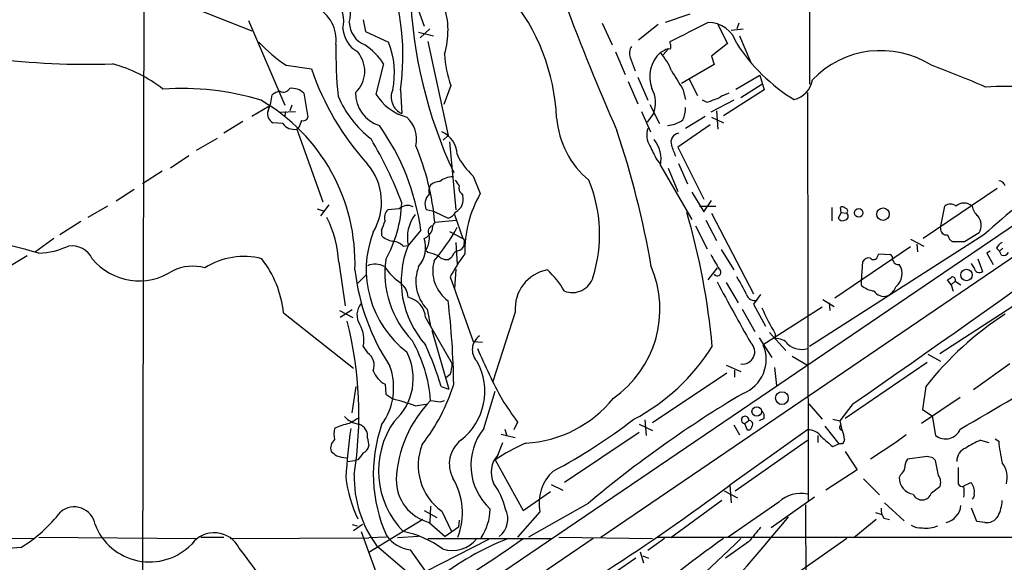
# Model space of a CAD drawing. Extents: x 17 to 1036, y 227 to 1038.
# Drawn here: x 587 to 706, y 712 to 778 of the extents above; entities that cross this region are included whole.
import ezdxf

# ---------------------------------------------------------------- set-up
doc = ezdxf.new("R2010")
doc.units = 0
doc.header["$MEASUREMENT"] = 0
doc.layers.add('MAIN', color=5, linetype='CONTINUOUS')

msp = doc.modelspace()

# ---------------------------------------------------------------- linework, layer by layer
at = {"layer": 'MAIN'}
for p, q in [((843.788, 844.9906), (533.4, 634.5939)), ((682.8367, 810.2773), (682.9213, 769.7219)), ((602.488, 795.4606), (602.234, 677.9433)), ((657.6907, 715.0273), (775.8007, 795.2913)), ((633.8993, 783.4379), (636.3547, 776.7493)), ((608.6687, 778.8659), (615.5267, 776.1566)), ((615.1033, 777.4266), (619.506, 767.1819)), ((628.9887, 777.5113), (629.2427, 776.0719)), ((657.86, 777.0879), (659.0453, 774.4633)), ((668.4433, 778.1886), (665.48, 777.1726)), ((674.37, 777.0879), (674.116, 776.4106)), ((629.2427, 776.0719), (632.0367, 774.8019)), ((635.6773, 775.9873), (637.4553, 775.5639)), ((637.032, 776.4106), (635.8467, 775.3099)), ((664.6333, 776.9186), (662.2627, 775.0559)), ((671.83, 776.9186), (673.0153, 774.6326)), ((673.4387, 776.2413), (674.878, 776.4106)), ((636.778, 774.8866), (639.2333, 763.5413)), ((666.0727, 774.6326), (666.0727, 774.8866)), ((674.4547, 775.5639), (675.8093, 772.3466)), ((659.4687, 773.6166), (660.654, 770.9073)), ((665.3953, 773.7859), (664.8873, 773.5319)), ((665.8187, 773.9553), (665.226, 773.2779)), ((673.0153, 774.6326), (671.068, 773.1086)), ((661.2467, 772.9393), (661.8393, 771.3306)), ((671.068, 773.1086), (671.4067, 772.0926)), ((619.6753, 772.0079), (622.7233, 771.5846)), ((631.444, 772.1773), (630.5127, 768.5366)), ((671.4067, 772.0926), (667.4273, 769.8066)), ((660.9927, 770.0606), (662.178, 767.3513)), ((662.178, 770.5686), (663.3633, 767.7746)), ((668.3587, 770.3146), (669.3747, 768.3673)), ((674.0313, 769.1293), (676.91, 770.8226)), ((676.91, 770.8226), (677.418, 769.0446)), ((633.476, 769.0446), (633.6453, 766.1659)), ((639.572, 769.5526), (638.7253, 767.2666)), ((667.5967, 769.1293), (667.9353, 767.8593)), ((677.418, 769.0446), (672.5073, 765.9119)), ((674.624, 768.1133), (677.164, 769.7219)), ((621.792, 768.6213), (622.3, 765.7426)), ((670.56, 767.5206), (669.9673, 767.7746)), ((673.7773, 767.7746), (670.9833, 766.3353)), ((682.6673, 768.7059), (682.752, 719.4299)), ((617.5587, 767.0126), (615.5267, 765.8273)), ((618.998, 766.3353), (620.776, 766.4199)), ((619.5907, 766.4199), (619.506, 765.9119)), ((620.3527, 767.1819), (620.0987, 766.5046)), ((662.6013, 766.4199), (663.702, 763.9646)), ((663.6173, 767.2666), (664.8027, 764.9806)), ((671.6607, 766.5046), (671.83, 764.3033)), ((614.426, 765.2346), (612.14, 763.7953)), ((664.0407, 766.1659), (663.2787, 765.1499)), ((670.306, 765.8273), (667.9353, 764.3879)), ((671.068, 765.7426), (672.5073, 765.0653)), ((619.252, 764.9806), (618.0667, 765.0653)), ((621.1993, 764.4726), (620.9453, 764.3033)), ((620.9453, 764.3033), (624.078, 755.4979)), ((670.8987, 764.8113), (667.004, 762.1019)), ((608.838, 761.7633), (611.378, 763.2026)), ((639.2333, 763.5413), (638.6407, 762.9486)), ((639.4027, 762.7793), (640.1647, 754.5666)), ((667.004, 762.1019), (670.1367, 755.8366)), ((607.9067, 761.0859), (605.7053, 759.5619)), ((664.464, 760.5779), (664.8873, 760.0699)), ((604.6893, 759.2233), (602.3187, 757.6993)), ((664.8873, 759.9006), (668.6973, 753.3813)), ((665.8187, 759.5619), (667.004, 756.7679)), ((667.0887, 760.1546), (668.1893, 757.6993)), ((642.2813, 758.6306), (643.128, 756.5139)), ((601.3027, 757.0219), (599.1013, 755.5826)), ((705.612, 757.1066), (696.6373, 751.0953)), ((640.842, 756.5139), (641.0113, 756.2599)), ((668.6973, 756.6833), (670.1367, 754.3126)), ((670.1367, 754.3126), (671.068, 755.6673)), ((598.0853, 754.9899), (595.7147, 753.6353)), ((623.4007, 754.6513), (624.2473, 754.3973)), ((624.84, 755.1593), (623.824, 753.8046)), ((633.3067, 754.6513), (631.952, 754.5666)), ((637.6247, 754.3126), (636.6087, 754.5666)), ((669.6287, 754.9899), (671.576, 754.9899)), ((685.6307, 754.8206), (685.6307, 753.2119)), ((686.7313, 754.2279), (686.6467, 754.8206)), ((698.754, 752.3653), (699.262, 754.9899)), ((637.6247, 754.3126), (639.2333, 753.5506)), ((637.6247, 753.0426), (640.2493, 753.2966)), ((639.9953, 753.9739), (641.0113, 751.0953)), ((670.3907, 753.2966), (671.6607, 750.8413)), ((671.068, 754.1433), (676.148, 744.4066)), ((686.7313, 754.2279), (686.3927, 753.5506)), ((686.7313, 754.2279), (687.4087, 754.1433)), ((594.868, 753.1273), (592.328, 751.5186)), ((631.19, 752.1113), (631.19, 751.4339)), ((635.9313, 752.1113), (634.4073, 750.2486)), ((669.1207, 752.6193), (670.56, 749.8253)), ((591.566, 751.0953), (589.3647, 749.4866)), ((639.4027, 751.9419), (641.0113, 751.0953)), ((704.0033, 751.5186), (682.9213, 738.0566)), ((695.1133, 751.0106), (696.722, 750.1639)), ((703.4107, 751.7726), (701.6327, 750.6719)), ((633.8147, 750.1639), (634.4073, 750.2486)), ((640.1647, 750.5873), (640.334, 747.9626)), ((641.1807, 750.5873), (641.096, 750.0793)), ((672.2533, 749.7406), (673.7773, 747.2853)), ((695.1133, 750.0793), (685.9693, 743.8986)), ((695.8753, 750.4179), (695.96, 749.4866)), ((701.6327, 750.6719), (700.278, 750.6719)), ((705.5273, 749.9099), (705.866, 749.5713)), ((706.2893, 749.9099), (705.866, 749.5713)), ((588.3487, 748.9786), (585.8087, 747.4546)), ((636.778, 749.4019), (636.524, 749.6559)), ((639.6567, 748.8093), (639.318, 748.5553)), ((691.134, 748.8939), (691.3033, 749.2326)), ((691.3033, 749.2326), (692.658, 749.1479)), ((703.2413, 748.6399), (703.834, 747.1159)), ((704.7653, 749.5713), (704.342, 749.3173)), ((704.342, 749.3173), (705.104, 747.9626)), ((706.12, 749.0633), (705.866, 749.5713)), ((626.0253, 748.2166), (626.7873, 742.9673)), ((640.1647, 747.3699), (639.9953, 744.9993)), ((671.7453, 747.5393), (670.6447, 746.0999)), ((689.1867, 745.9306), (689.356, 748.3013)), ((702.818, 747.5393), (702.4793, 748.0473)), ((629.3273, 746.6926), (628.3113, 745.6766)), ((639.4873, 746.4386), (642.2813, 738.6493)), ((672.846, 745.7613), (674.2853, 743.3059)), ((689.1867, 745.4226), (689.1867, 745.9306)), ((700.024, 745.5073), (699.6007, 746.0999)), ((700.024, 745.5073), (700.532, 745.9306)), ((700.024, 745.5073), (700.278, 744.7453)), ((700.532, 745.9306), (701.2093, 745.5073)), ((676.9947, 744.3219), (676.148, 743.1366)), ((698.6693, 737.2099), (708.9987, 743.8986)), ((676.148, 743.1366), (677.5873, 740.5119)), ((684.4453, 742.7979), (677.3333, 738.2259)), ((684.53, 743.7293), (685.8847, 742.8826)), ((685.292, 743.3059), (685.3767, 742.3746)), ((619.3367, 742.1206), (627.8033, 735.4319)), ((626.11, 742.3746), (627.7187, 741.5279)), ((627.634, 742.4593), (626.1947, 741.5279)), ((636.524, 741.5279), (639.7413, 735.9399)), ((636.6933, 742.5439), (637.1167, 740.5119)), ((647.3613, 742.2053), (644.652, 733.8233)), ((674.7933, 742.5439), (676.3173, 739.8346)), ((637.286, 740.0039), (639.318, 732.8919)), ((676.8253, 739.0726), (678.3493, 736.7019)), ((678.0953, 739.7499), (680.0427, 737.5486)), ((678.7727, 739.5806), (678.7727, 738.9879)), ((628.9887, 738.0566), (629.4967, 737.2946)), ((642.2813, 738.6493), (643.382, 738.5646)), ((680.8047, 736.8713), (682.6673, 735.7706)), ((697.23, 737.1253), (698.754, 736.2786)), ((672.846, 735.7706), (674.624, 735.0086)), ((678.688, 735.5166), (678.942, 733.3153)), ((697.1453, 736.1093), (687.2393, 729.3359)), ((707.136, 735.9399), (702.7333, 732.8073)), ((639.4873, 734.6699), (638.9793, 734.2466)), ((672.9307, 734.8393), (663.956, 728.8279)), ((673.862, 735.1779), (673.862, 734.3313)), ((627.634, 730.0133), (628.142, 733.2306)), ((631.6133, 733.4846), (631.698, 732.2993)), ((638.3867, 733.2306), (639.318, 732.8919)), ((696.976, 733.2306), (696.5527, 730.4366)), ((631.698, 732.2993), (632.5447, 731.7066)), ((643.5513, 728.1506), (644.906, 732.6379)), ((701.1247, 731.8759), (696.468, 728.7433)), ((635.254, 730.8599), (636.778, 731.1139)), ((638.302, 731.3679), (638.81, 731.5373)), ((682.8367, 731.1139), (684.4453, 729.2513)), ((688.1707, 731.1139), (686.562, 729.0819)), ((696.5527, 730.4366), (697.738, 729.6746)), ((697.738, 729.6746), (698.1613, 727.3039)), ((647.6153, 728.9126), (647.192, 727.9813)), ((662.3473, 728.6586), (663.956, 727.8966)), ((663.0247, 729.1666), (663.194, 727.3039)), ((673.7773, 728.5739), (674.4547, 727.3886)), ((675.0473, 728.7433), (675.5553, 729.0819)), ((675.0473, 728.7433), (675.386, 727.9813)), ((677.418, 729.3359), (676.8253, 729.0819)), ((684.784, 728.4046), (686.4773, 726.2879)), ((685.7153, 729.2513), (686.562, 729.0819)), ((686.562, 729.0819), (686.816, 727.9813)), ((645.668, 727.4733), (647.3613, 727.0499)), ((646.0913, 728.0659), (646.3453, 727.2193)), ((662.3473, 727.6426), (653.288, 721.6313)), ((682.6673, 727.9813), (673.2693, 721.2926)), ((683.9373, 727.3039), (683.9373, 726.4573)), ((694.6053, 727.3886), (693.3353, 726.4573)), ((629.4967, 726.9653), (629.666, 726.0339)), ((645.2447, 724.9333), (645.8373, 726.4573)), ((673.9467, 720.6153), (682.6673, 726.7113)), ((685.7153, 725.9493), (686.4773, 726.2879)), ((686.9007, 726.2879), (686.4773, 726.2879)), ((693.3353, 726.4573), (690.2873, 724.4253)), ((703.58, 726.7113), (704.596, 726.4573)), ((705.358, 726.8806), (705.7813, 726.6266)), ((687.2393, 725.3566), (688.6787, 723.1553)), ((697.1453, 724.7639), (694.7747, 724.4253)), ((697.8227, 724.5946), (697.1453, 724.7639)), ((627.0413, 724.1713), (627.9727, 724.2559)), ((628.3113, 724.3406), (627.9727, 724.2559)), ((644.906, 724.3406), (648.2927, 718.2446)), ((698.5, 722.4779), (698.1613, 724.2559)), ((688.6787, 723.1553), (684.8687, 720.6999)), ((693.928, 722.5626), (693.7587, 722.2239)), ((700.8707, 723.4093), (700.8707, 721.4619)), ((651.6793, 721.3773), (653.1187, 720.6999)), ((673.2693, 721.2926), (673.4387, 719.1759)), ((689.4407, 722.0546), (691.388, 720.1073)), ((701.548, 721.2079), (702.3947, 721.6313)), ((648.2927, 718.2446), (651.5947, 720.5306)), ((672.592, 720.6153), (674.2007, 719.7686)), ((697.6533, 720.3613), (698.6693, 721.1233)), ((656.1667, 719.0913), (648.97, 715.0273)), ((672.338, 719.4299), (666.1573, 714.9426)), ((679.196, 719.2606), (673.1, 715.0273)), ((683.514, 719.8533), (678.2647, 716.1279)), ((682.4133, 718.9219), (682.5827, 696.1466)), ((691.9807, 719.1759), (694.3513, 716.9746)), ((636.3547, 718.2446), (637.8787, 717.3979)), ((637.1167, 718.7526), (637.032, 716.8053)), ((638.4713, 718.1599), (639.6567, 715.7046)), ((650.3247, 718.0753), (647.6153, 715.0273)), ((690.88, 717.9906), (691.642, 717.7366)), ((703.1567, 716.8899), (702.4793, 718.4986)), ((627.634, 716.5513), (628.2267, 716.3819)), ((628.904, 716.5513), (627.8033, 715.7893)), ((636.1853, 717.1439), (629.666, 713.1646)), ((636.9473, 716.8053), (638.8947, 715.1119)), ((640.588, 717.0593), (640.5033, 716.2126)), ((690.9647, 717.1439), (688.2553, 714.9426)), ((691.896, 717.3133), (692.5733, 717.1439)), ((704.088, 716.8053), (703.1567, 716.8899)), ((628.7347, 715.7046), (631.698, 707.5766)), ((640.5033, 716.2126), (638.8947, 715.1119)), ((536.1093, 715.1119), (589.1953, 714.8579)), ((656.7593, 714.8579), (559.054, 648.4793)), ((589.788, 715.0273), (608.838, 714.8579)), ((609.346, 715.0273), (612.14, 715.0273)), ((612.902, 714.8579), (629.666, 714.9426)), ((631.7827, 715.0273), (629.666, 714.9426)), ((630.5973, 714.0113), (635.4233, 709.8626)), ((635.6773, 715.1119), (633.1373, 714.9426)), ((636.524, 710.8786), (644.144, 714.7733)), ((636.778, 714.8579), (651.764, 714.8579)), ((652.6107, 715.0273), (663.956, 714.8579)), ((665.3953, 714.8579), (663.3633, 713.4186)), ((664.5487, 715.0273), (765.556, 715.0273)), ((675.5553, 714.4346), (672.7613, 712.4873)), ((687.4087, 714.8579), (681.736, 710.8786)), ((634.6613, 713.5033), (636.524, 710.8786)), ((662.432, 713.2493), (662.8553, 711.8946)), ((661.924, 712.4873), (652.78, 706.2219)), ((662.7707, 712.7413), (663.448, 712.4873))]:
    msp.add_line(p, q, dxfattribs=at)
for centre, radius in [((688.8585, 754.1932), 0.5154), ((691.7986, 754.0234), 0.7488), ((701.8886, 746.6803), 0.696), ((679.5795, 731.8044), 0.7703), ((676.5419, 730.1911), 0.5784)]:
    msp.add_circle(centre, radius, dxfattribs=at)
for centre, radius, start, end in [((936.4859, 886.0131), 302.4885, 197.419076, 203.760959), ((604.7086, 773.2161), 29.0683, 351.74917, 20.410106), ((622.3316, 778.3156), 5.0936, 347.032447, 32.698865), ((690.7114, 782.8147), 56.0829, 181.958636, 205.066707), ((622.8145, 777.2735), 3.8176, 346.936426, 43.098944), ((627.5398, 764.5416), 24.842, 2.575511, 39.89431), ((621.1429, 775.0173), 4.568, 354.101947, 61.59365), ((629.4089, 776.1922), 9.8177, 343.248938, 18.388627), ((630.3903, 777.3055), 3.0979, 182.458783, 246.559767), ((96.8487, 1919.0495), 1277.9377, 296.4504638, 296.6796426), ((670.6691, 773.5639), 3.6088, 17.225878, 90.387396), ((630.0685, 776.6975), 3.5468, 184.639685, 240.301604), ((629.2035, 786.6167), 17.4414, 222.640688, 236.886672), ((622.6952, 771.0766), 10.0569, 348.343143, 21.741636), ((676.9852, 773.4898), 51.3094, 178.818366, 185.824762), ((625.5757, 771.2962), 3.5872, 313.772236, 40.30539), ((625.221, 768.2403), 7.3638, 32.319617, 57.680383), ((662.5267, 773.4672), 1.3846, 143.339491, 202.412322), ((667.5143, 770.6352), 3.9105, 132.204698, 201.313018), ((659.5105, 768.7055), 7.2252, 21.304417, 41.912237), ((665.8611, 773.3622), 0.6297, 70.365149, 137.709785), ((665.4372, 774.294), 0.7201, 331.943894, 28.049084), ((692.6574, 786.6929), 22.1186, 213.04209, 238.373101), ((691.541, 762.3409), 11.4373, 57.695443, 136.388717), ((595.5448, 863.1381), 91.0148, 262.732147, 271.972808), ((651.4692, 773.9132), 12.6712, 182.490456, 200.129058), ((594.1903, 755.5818), 17.1916, 52.002014, 74.868175), ((653.4414, 781.9046), 32.4053, 198.570201, 222.361071), ((1217.2509, 1108.9089), 646.1965, 211.4939227, 211.7231028), ((659.075, 666.7718), 112.0844, 66.274537, 69.867666), ((680.332, 770.7415), 2.9724, 284.151251, 350.088945), ((-1045.1107, 3221.3981), 3034.1028, 304.8385926, 306.1385346), ((607.091, 736.8683), 32.3441, 72.852117, 94.107956), ((619.4005, 766.5678), 2.3584, 101.922191, 126.975336), ((619.3287, 769.6655), 0.8927, 242.269558, 329.608654), ((620.3529, 767.2246), 2.0055, 44.143395, 97.281999), ((634.5343, 768.1555), 2.1792, 155.921386, 245.923787), ((660.6861, 767.5082), 3.6132, 338.191818, 28.169405), ((706.6192, 728.577), 40.8796, 79.002983, 93.431003), ((605.2932, 748.1129), 22.6946, 357.910141, 60.038454), ((611.2715, 769.1626), 6.748, 336.803082, 353.954418), ((637.8896, 773.3736), 12.9882, 203.077124, 232.149585), ((632.1924, 768.6664), 4.1353, 179.452706, 252.312547), ((635.8358, 771.7534), 6.2196, 211.144968, 255.113801), ((798.2455, 429.078), 361.7278, 110.441005, 110.670173), ((674.3812, 764.4004), 4.3872, 105.826461, 124.208402), ((618.6338, 766.1405), 1.2156, 162.571183, 242.191188), ((664.8916, 766.8045), 3.0462, 332.626562, 2.321658), ((833.0305, 680.2262), 227.9691, 158.082823, 158.31202), ((621.6973, 765.9301), 0.6312, 255.382563, 342.71908), ((631.7738, 763.0511), 3.6492, 347.661248, 47.524372), ((663.1556, 766.4652), 10.829, 184.275343, 230.388989), ((665.3847, 768.5873), 3.8765, 275.169807, 304.793681), ((620.6066, 765.9119), 1.6439, 214.508882, 281.890274), ((607.717, 748.2359), 28.4792, 7.820972, 35.383298), ((554.3187, 728.7958), 111.0898, 9.802233, 18.548302), ((665.8597, 763.6139), 2.6136, 162.774135, 210.91037), ((774.4899, 673.9338), 104.8225, 119.705898, 132.255474), ((585.874, 737.068), 51.1727, 21.007961, 30.601126), ((637.2391, 761.1225), 3.0977, 2.457015, 66.560728), ((661.3739, 760.705), 3.6043, 347.104277, 40.238692), ((667.241, 762.737), 1.0692, 98.189214, 200.880927), ((606.5419, 750.2407), 31.2088, 5.150898, 22.673981), ((1087.3803, 973.0944), 473.3091, 206.450454, 206.679643), ((327.846, 634.6786), 361.6813, 20.442381, 20.671564), ((647.2679, 764.3649), 7.5992, 204.154486, 228.989478), ((624.1574, 755.4953), 7.031, 328.840306, 40.589274), ((639.8471, 756.0088), 2.5372, 90.476494, 129.968356), ((809.6429, 884.7718), 211.6403, 216.756633, 216.985837), ((640.3929, 751.5801), 17.155, 342.559903, 22.418957), ((705.8167, 757.2972), 0.7415, 11.520561, 92.736234), ((638.4075, 756.7679), 1.4989, 149.445305, 193.055355), ((638.1097, 756.5907), 1.3668, 85.484912, 136.594926), ((641.3361, 757.149), 0.8046, 158.392965, 232.117522), ((638.0037, 755.2751), 1.5646, 132.466807, 206.925346), ((639.4196, 755.7942), 1.6584, 296.697927, 16.308434), ((655.1407, 749.5619), 13.8793, 149.941138, 181.359525), ((632.7989, 753.6352), 1.2589, 132.279506, 199.648313), ((618.4859, 756.0123), 15.1712, 330.559319, 357.737224), ((634.322, 753.6538), 1.4234, 61.553384, 135.506676), ((686.9045, 754.5091), 0.4043, 34.114473, 129.611441), ((687.2021, 754.4048), 0.3332, 308.310759, 83.589544), ((699.9393, 754.2137), 1.0302, 48.888367, 131.107443), ((701.5903, 753.946), 1.4275, 46.992735, 133.00433), ((704.6003, 755.3673), 2.071, 190.49984, 228.98819), ((612.0158, 747.3959), 14.0335, 3.352651, 26.398166), ((638.9444, 751.1763), 4.6309, 142.835143, 191.555971), ((638.8281, 754.9961), 1.5012, 285.659153, 332.916063), ((584.6494, 730.1252), 86.8661, 5.238744, 16.10923), ((686.9007, 753.8047), 0.568, 206.574073, 296.56054), ((687.1322, 753.7648), 0.4687, 272.751311, 53.851304), ((701.9533, 752.6742), 1.7137, 328.257576, 41.271475), ((507.9203, 440.9905), 319.0106, 75.129804, 77.508853), ((624.8129, 755.1957), 7.0838, 334.188426, 343.737078), ((637.5121, 751.9331), 0.7006, 101.643529, 216.274502), ((638.6611, 752.1326), 1.3792, 138.715594, 184.407945), ((619.9438, 763.4757), 23.1803, 319.384925, 331.59813), ((699.4907, 752.2553), 0.7449, 171.50765, 278.49235), ((641.939, 747.3504), 12.5987, 159.039317, 232.319941), ((632.9678, 753.2964), 2.5748, 226.332878, 260.542068), ((632.9823, 750.0087), 3.5431, 319.520258, 17.859136), ((635.6779, 752.7034), 1.7447, 292.824734, 337.175266), ((634.432, 751.1108), 2.5481, 325.182974, 9.209107), ((640.8419, 750.7566), 0.3787, 333.44848, 63.428183), ((700.857, 751.8293), 1.2941, 193.891284, 243.423069), ((589.4897, 758.4617), 9.1493, 271.868386, 294.914709), ((593.7475, 747.4452), 2.7485, 25.76512, 98.442015), ((632.4272, 748.8478), 1.9124, 43.487214, 86.477489), ((645.1054, 745.9344), 11.5352, 158.037363, 221.932719), ((640.1649, 750.6716), 1.1035, 274.386361, 327.538365), ((706.5009, 749.6137), 1.0177, 106.921424, 163.078576), ((601.8917, 753.3368), 7.362, 219.642548, 303.539834), ((614.5328, 740.302), 8.618, 75.352778, 122.882029), ((606.7427, 740.8382), 12.6591, 5.814176, 38.045756), ((643.4905, 746.9806), 11.8972, 172.394059, 223.881264), ((636.1004, 745.252), 4.2048, 62.40748, 80.72652), ((639.0921, 749.9942), 1.4565, 224.207251, 278.922318), ((660.1399, 735.2588), 23.4844, 143.485623, 151.572142), ((641.4783, 748.0041), 1.9916, 128.103582, 156.153182), ((1116.0071, 1002.2679), 511.9726, 209.630291, 209.859466), ((690.1038, 747.8922), 0.8524, 77.56816, 151.318192), ((690.6683, 749.0209), 0.4827, 217.87186, 344.745922), ((692.3194, 748.5552), 0.6826, 352.88019, 60.261365), ((706.3317, 749.7619), 0.7299, 253.141374, 330.449836), ((608.3592, 742.1664), 5.577, 74.452847, 115.488036), ((630.4257, 745.6637), 2.3234, 61.65799, 113.568378), ((637.9186, 752.0665), 7.7345, 214.293916, 235.706084), ((640.2082, 745.9176), 4.872, 158.431821, 223.825737), ((641.8514, 747.1886), 4.4746, 164.479727, 234.189625), ((651.691, 742.5676), 13.1429, 304.921628, 23.026806), ((671.7783, 746.9983), 0.4324, 210.741029, 59.258971), ((693.6105, 748.5658), 0.6211, 188.816293, 283.803572), ((692.1035, 746.8335), 2.0036, 307.937184, 34.299979), ((703.4306, 747.5787), 0.6139, 183.679969, 311.077061), ((654.1311, 750.2598), 26.327, 186.4873, 213.612505), ((652.0523, 742.6418), 4.7113, 99.730832, 185.316095), ((643.6367, 739.1071), 11.1775, 30.293077, 47.026223), ((654.2586, 747.1602), 2.6027, 248.10375, 343.904018), ((659.9698, 737.1269), 16.9358, 25.140442, 33.354809), ((615.1874, 873.2577), 152.6261, 303.578069, 303.807272), ((700.1721, 746.061), 0.3829, 340.08339, 99.531205), ((631.9517, 743.8138), 2.4615, 3.94863, 49.181073), ((998.4801, 921.3093), 370.8679, 208.236726, 209.536445), ((691.1855, 747.8668), 3.1574, 230.724638, 261.351241), ((691.507, 745.9217), 1.9466, 294.662696, 339.91832), ((633.8186, 741.3357), 2.7123, 4.063642, 77.464089), ((676.2988, 744.663), 1.0542, 198.878374, 284.98008), ((691.9252, 745.5623), 1.4638, 213.928912, 285.619027), ((630.3212, 741.8398), 2.1037, 138.951149, 213.415855), ((548.9437, 732.429), 90.9731, 0.664842, 7.027962), ((702.1171, 753.5478), 27.2037, 203.470223, 210.892527), ((728.3555, 708.4132), 40.0072, 123.038799, 141.660254), ((582.2723, 729.7699), 46.1816, 351.021465, 14.207699), ((625.3651, 738.8186), 3.7028, 348.124412, 30.201861), ((644.1693, 737.6587), 2.0124, 124.023303, 223.298566), ((678.9553, 737.3455), 1.6525, 35.733966, 96.344021), ((619.6879, 730.1409), 17.4847, 4.580768, 29.436546), ((597.1245, 720.6893), 43.126, 16.90621, 23.993704), ((717.031, 769.5978), 80.7636, 203.183807, 208.047953), ((650.1244, 751.1939), 24.7947, 297.752126, 328.005174), ((674.8344, 737.3883), 1.4636, 261.734813, 48.232191), ((673.264, 736.4992), 4.4205, 291.414862, 22.992658), ((681.9376, 740.1826), 2.4894, 228.763843, 287.045364), ((628.4593, 735.7706), 1.8436, 338.446168, 55.756542), ((628.0878, 734.168), 6.9381, 311.818842, 27.571115), ((624.9541, 733.0933), 7.7014, 324.067691, 19.67229), ((635.5243, 736.1229), 4.221, 339.864971, 357.515164), ((636.2576, 732.6091), 7.4182, 307.341658, 29.647261), ((508.4475, 1064.4983), 387.7, 299.80007, 302.016874), ((633.2466, 736.3941), 3.3366, 202.945604, 240.691543), ((618.4508, 740.0762), 22.4494, 321.832495, 342.925192), ((747.2042, 610.7584), 141.5056, 120.738389, 130.041998), ((626.2882, 706.9289), 25.5554, 69.461431, 75.828738), ((647.7145, 721.2586), 14.7636, 135.875705, 177.238468), ((680.0628, 1027.8019), 299.3611, 261.751936, 261.9811), ((1324.0021, 1195.9124), 821.9416, 214.3932961, 214.6224812), ((647.8018, 741.0375), 14.6883, 273.237408, 320.98722), ((628.9111, 731.6432), 3.0155, 222.915702, 261.794122), ((675.1245, 729.1778), 0.4413, 347.450071, 259.925083), ((676.5149, 729.59), 0.9381, 344.285299, 46.217957), ((629.2714, 719.8522), 9.1081, 102.53065, 114.341445), ((797.2067, 432.743), 341.3005, 119.627685, 119.856876), ((627.948, 727.1875), 1.5646, 351.835198, 70.094173), ((648.4612, 722.6373), 18.263, 161.030705, 204.042857), ((641.2411, 723.0115), 10.4183, 144.932154, 224.535291), ((618.8007, 785.1737), 70.4634, 298.047931, 307.47325), ((675.5178, 728.4234), 0.4613, 253.399492, 357.664214), ((675.6316, 728.6586), 0.4301, 323.804171, 100.21787), ((686.9072, 728.2581), 0.3615, 119.117724, 268.969896), ((628.1866, 727.4732), 2.7539, 165.760402, 194.237582), ((705.9014, 717.3136), 79.1818, 172.13368, 176.444636), ((649.1522, 723.6908), 7.1597, 141.470921, 227.479279), ((682.6884, 725.9068), 2.0746, 36.286056, 90.582742), ((981.3736, 1065.204), 450.0084, 228.698883, 228.928058), ((683.4684, 726.5249), 3.6962, 4.204561, 21.783851), ((699.3627, 728.775), 1.8993, 230.762594, 338.078153), ((626.377, 725.7612), 1.3452, 129.722136, 197.502911), ((628.4102, 726.3444), 1.2936, 296.563071, 346.111999), ((642.4118, 723.6923), 6.7923, 158.303854, 234.539299), ((643.0036, 723.8729), 3.6197, 128.357971, 208.615513), ((657.2368, 706.1651), 21.9636, 113.067057, 124.154136), ((814.0276, 663.042), 141.9905, 153.320375, 153.549558), ((706.7689, 718.461), 8.8451, 111.132478, 124.162394), ((723.9454, 728.2102), 18.233, 184.982617, 193.344576), ((752.4205, 894.4115), 211.6403, 233.014163, 233.243367), ((627.1068, 728.1881), 3.5966, 248.203028, 267.608154), ((840.3096, 555.4263), 271.0633, 141.223946, 141.453146), ((647.47, 722.8681), 3.036, 137.137, 205.802908), ((702.4581, 724.1501), 1.7569, 111.927977, 179.308623), ((695.8111, 723.5153), 1.3792, 138.715594, 184.407945), ((613.3295, 639.7878), 119.7134, 44.876914, 45.106131), ((703.9187, 722.2239), 2.896, 344.744881, 37.874984), ((641.6555, 722.2197), 13.7718, 178.573259, 216.586159), ((655.4837, 719.1041), 5.2606, 132.446886, 191.277892), ((693.335, 723.4941), 1.1043, 302.481141, 355.595723), ((697.3893, 721.6512), 1.3846, 337.587678, 36.660509), ((644.7005, 724.6558), 17.9936, 187.767504, 204.378916), ((638.2348, 721.9126), 5.2671, 179.376677, 255.8511), ((632.7344, 717.9676), 8.2276, 339.061284, 30.466569), ((511.901, 937.768), 270.0025, 298.97669, 306.702128), ((637.529, 716.3381), 8.8927, 13.498991, 35.853003), ((695.8293, 722.2279), 2.0706, 180.110684, 259.501368), ((701.4634, 721.8008), 0.6827, 209.760495, 277.11773), ((701.2997, 720.5457), 1.5419, 349.949401, 44.753014), ((681.8044, 716.4731), 3.8176, 76.936426, 133.098944), ((696.5211, 720.687), 1.1782, 204.848845, 343.951059), ((698.2624, 720.4883), 3.3464, 349.061446, 10.938554), ((702.2169, 720.1158), 0.6222, 303.902018, 14.976496), ((698.9186, 719.0478), 2.3004, 282.878123, 354.749647), ((701.691, 719.6604), 4.5196, 332.411564, 357.07663), ((578.4068, 728.8731), 17.685, 301.270517, 322.369698), ((594.048, 716.1183), 2.5503, 9.775154, 129.882662), ((637.9765, 718.5129), 6.3376, 325.711901, 359.104939), ((643.7906, 717.2255), 2.6651, 307.526909, 26.482365), ((693.4051, 718.3856), 1.8513, 176.500503, 215.395925), ((704.359, 718.3123), 1.5312, 259.805602, 330.885426), ((603.1606, 719.0981), 7.0737, 201.102585, 315.957686), ((478.7901, 882.8956), 260.769, 316.740583, 320.629861), ((696.4343, 718.5328), 2.4078, 239.106027, 272.818557), ((696.9758, 719.9818), 3.8771, 263.734879, 291.795098), ((610.9682, 712.1605), 3.3904, 26.487207, 143.428545), ((635.1608, 717.646), 4.1727, 215.945197, 263.124834), ((631.4305, 703.9956), 11.9493, 53.393728, 78.490711), ((756.6516, 650.2538), 103.4204, 140.374012, 141.641392), ((584.2776, 803.1159), 109.0294, 298.988347, 305.954046), ((658.6684, 683.5303), 33.6025, 111.204014, 128.404912), ((639.7236, 717.185), 3.7819, 252.016839, 322.023765), ((789.8646, 551.1954), 201.3905, 125.643133, 129.816503), ((576.719, 813.4555), 138.9492, 308.265282, 314.798054), ((587.6883, 704.6913), 9.0666, 90.64207, 114.967225), ((543.3962, 658.5983), 89.5458, 32.707092, 37.954851)]:
    msp.add_arc(centre, radius, start, end, dxfattribs=at)

doc.saveas('drawing.dxf')
